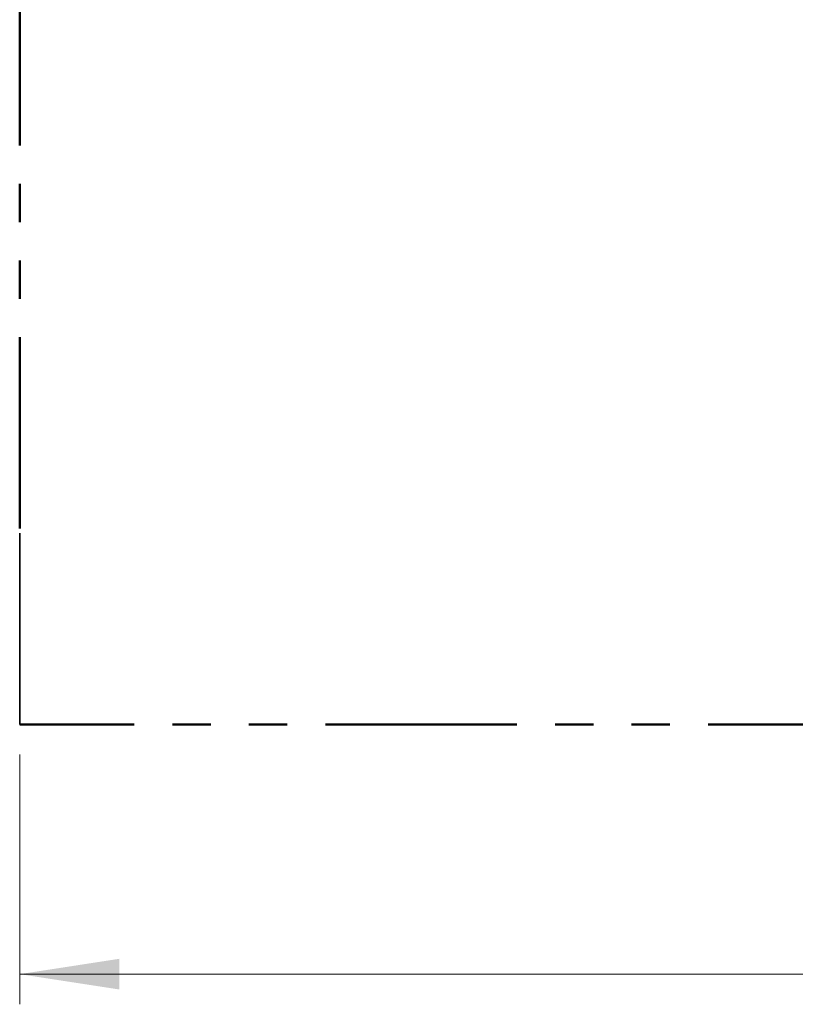
# Model space of a CAD drawing. Units: millimetres. Extents: x 0.3 to 20.6, y 0.2 to 14.6.
# Drawn here: x 1.1 to 3.7, y 8 to 11.3 of the extents above; entities that cross this region are included whole.
import ezdxf

# ---------------------------------------------------------------- set-up
doc = ezdxf.new("R2010")
doc.units = ezdxf.units.MM
doc.linetypes.add('PHANTOM', pattern=[1.27, 0.635, -0.127, 0.127, -0.127, 0.127, -0.127])
doc.styles.add('SLDTEXTSTYLE0', font='TXT', dxfattribs={"width": 0.75})
doc.dimstyles.new('SLDDIMSTYLE0', dxfattribs={"dimtxt": 0.3, "dimasz": 0.3302, "dimexe": 0, "dimexo": 0.0625, "dimgap": 0.075, "dimtad": 1, "dimlfac": 100, "dimrnd": 1e-09, "dimzin": 12, "dimdsep": 46, "dimtxsty": 'SLDTEXTSTYLE0', "dimsah": 1, "dimcen": 0.09, "dimadec": 0, "dimazin": 3, "dimtfac": 1, "dimtofl": 0, "dimtmove": 0, "dimatfit": 3, "dimfxl": 0, "dimfrac": 2, "dimtolj": 1, "dimtzin": 12, "dimarcsym": 0})

# ---------------------------------------------------------------- blocks, each defined once
blk = doc.blocks.new('_D_3')
at = {"color": 150, "linetype": 'Continuous', "lineweight": 18}
for p, q in [((1.0894, 8.8759), (1.0894, 8.0477)), ((9.0894, 8.8759), (9.0894, 8.0477)), ((9.0894, 8.1477), (1.0894, 8.1477))]:
    blk.add_line(p, q, dxfattribs=at)
for points in [[(1.0894, 8.1477), (1.4196, 8.0969), (1.4196, 8.1985)], [(9.0894, 8.1477), (8.7592, 8.1985), (8.7592, 8.0969)]]:
    blk.add_solid(points, dxfattribs=at)
at = {"color": 150, "linetype": 'Continuous', "lineweight": 18, "insert": (4.405, 8.5344), "char_height": 0.3, "attachment_point": 1, "style": 'SLDTEXTSTYLE0'}
blk.add_mtext('800', dxfattribs=at)

msp = doc.modelspace()

# ---------------------------------------------------------------- linework, layer by layer
at = {"color": 150, "linetype": 'PHANTOM', "lineweight": 50}
for p, q in [((1.08939, 9.62585), (1.08939, 13.32585)), ((9.08939, 8.97585), (1.08939, 8.97585))]:
    msp.add_line(p, q, dxfattribs=at)
at = {"color": 150, "linetype": 'PHANTOM', "lineweight": 35}
msp.add_line((1.08939, 8.97585), (1.08939, 9.62585), dxfattribs=at)

# ---------------------------------------------------------------- dimensions: what is measured, and where the dimension line sits
at = {"color": 150, "linetype": 'Continuous', "lineweight": 18}
dim = msp.add_linear_dim(base=(1.08939, 8.14765), p1=(9.08939, 8.97585), p2=(1.08939, 8.97585), dimstyle='SLDDIMSTYLE0', dxfattribs=at)
dim.commit()
dim.dimension.update_dxf_attribs({"geometry": '_D_3', "text_midpoint": (4.73747, 8.14765), "dimtype": 160})

doc.saveas('drawing.dxf')
